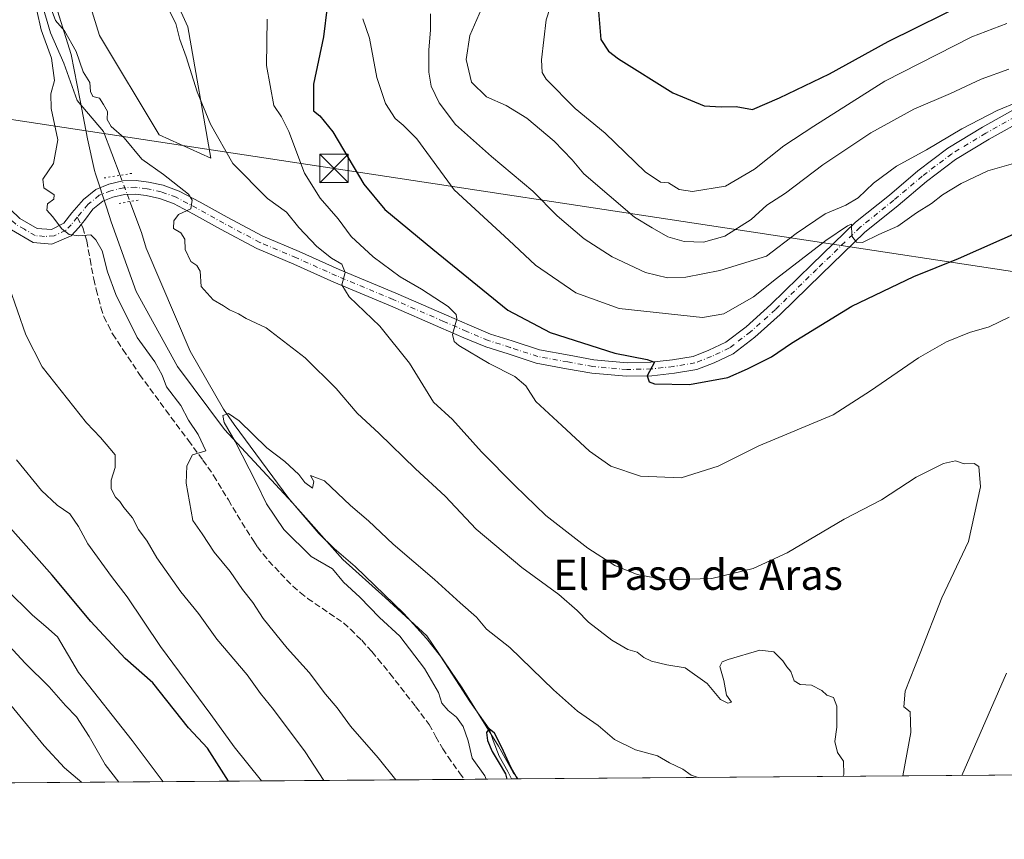
# Model space of a CAD drawing. Units: metres. Extents: x 552994 to 556432, y 4712432 to 4714782.
# Drawn here: x 554920 to 555180, y 4712442 to 4712658 of the extents above; entities that cross this region are included whole.
import ezdxf
from ezdxf.enums import TextEntityAlignment as Align

# ---------------------------------------------------------------- set-up
doc = ezdxf.new("R2010")
doc.units = ezdxf.units.M
doc.header["$MEASUREMENT"] = 0
for name, pattern in [('DGN Style 3', [2.307223458686699, 1.648016756204785, -0.6592067024819142]), ('DGN Style 4', [2.6384748266838614, 1.318413404963828, -0.6592067024819142, 0.001648016756204785, -0.6592067024819142]), ('DGN Style 5', [1.1536117293433497, 0.4944050268614355, -0.6592067024819142])]:
    doc.linetypes.add(name, pattern=pattern)
for name, color, linetype, lineweight in [('Comarca CxS', 21, 'Continuous', 0), ('Comunidad Autónoma CxS', 142, 'Continuous', 0), ('Corriente natural lineal', 142, 'Continuous', 13), ('Corriente natural lineal oculto', 9, 'DGN Style 4', 13), ('Cultivos herbáceos CxS', 92, 'Continuous', 0), ('Curva de nivel maestra', 30, 'Continuous', 30), ('Curva de nivel normal', 30, 'Continuous', 0), ('Matorral CxS', 135, 'Continuous', 0), ('Municipio', 91, 'Continuous', 13), ('Municipio CxS', 4, 'Continuous', 0), ('Pista no pavimentada Cxs', 111, 'Continuous', 0), ('Pista no pavimentada eje', 91, 'DGN Style 4', 0), ('Provincia CxS', 1, 'Continuous', 0), ('Puente lineal', 2, 'DGN Style 5', 0), ('Senda', 7, 'DGN Style 3', 0), ('Senda no paivmentada conexión', 7, 'DGN Style 3', 0), ('Tendido', 6, 'Continuous', 0), ('Texto cartográfico', 7, 'Continuous', 0), ('Torre de tendido puntual', 7, 'Continuous', 0)]:
    doc.layers.add(name, color=color, linetype=linetype, lineweight=lineweight)
doc.styles.add('Style-Arial', font='txt')

# ---------------------------------------------------------------- blocks, each defined once
blk = doc.blocks.new('*U15')
at = {"layer": 'Matorral CxS', "color": 135, "linetype": 'Continuous', "lineweight": 0}
for points in [[(555245.9413000001, 4712459.193700001, 621.0546000000032), (554847.3624, 4712456.076400001, 630.3285999999935), (554831.9921000004, 4712470.422900001, 633.4400000000023), (554813.0510999998, 4712482.347899999, 638.7128999999986), (554793.4077000003, 4712499.8869, 645.5274000000063), (554782.8857000005, 4712509.007099999, 646.9296999999933), (554782.5069000004, 4712508.937000001, 647.0149999999994), (554772.3733000001, 4712516.6524, 647.7554999999993), (554756.4983000001, 4712524.5899, 646.077900000004), (554742.7399000004, 4712539.935799999, 641.0479999999952), (554729.5107000005, 4712544.6983, 640.4830999999976), (554718.3981999997, 4712545.227399999, 641.4802999999956), (554707.2856999999, 4712539.935799999, 645.7225000000036)], [(554931.8234999999, 4712683.742699999, 588.9658000000054), (554940.9342999998, 4712654.131300001, 588.604800000001), (554956.7641000003, 4712627.9233, 588.6429999999964), (554970.4018999999, 4712621.7203, 589.1998000000021), (554964.2823000001, 4712656.408700001, 591.1861000000063), (554950.2357000001, 4712687.4135, 591.4161000000023)]]:
    blk.add_polyline3d(points, dxfattribs=at)
blk = doc.blocks.new('5TTEND')
at = {"layer": 'Municipio CxS', "color": 7, "linetype": 'Continuous', "lineweight": 0}
for p, q in [((-0.375, 0.3754), (0.375, -0.3746)), ((0.3720000000000001, 0.3784000000000001), (-0.3720000000000001, -0.3776))]:
    blk.add_line(p, q, dxfattribs=at)
at = {"layer": 'Municipio CxS', "color": 7, "linetype": 'Continuous', "lineweight": 0, "flags": 128}
blk.add_lwpolyline([(-0.375, -0.3746), (0.375, -0.3746), (0.375, 0.3754), (-0.375, 0.3754), (-0.3720000000000001, -0.3776)], dxfattribs=at)

msp = doc.modelspace()

# ---------------------------------------------------------------- linework, layer by layer
at = {"layer": 'Comarca CxS', "color": 21, "linetype": 'Continuous', "lineweight": 0, "flags": 128}
msp.add_lwpolyline([(555051.5022765218, 4712457.673004354), (553011.7400003984, 4712441.719982841), (552994.6723631434, 4714677.358178128), (552994.0800003983, 4714754.949982815), (554787.936194742, 4714768.984322594), (556166.0233541119, 4714779.765868798), (556413.2400004257, 4714781.699982816), (556416.0516435562, 4714435.190806429), (556432.0100004246, 4712468.469982843)], close=True, dxfattribs=at)
at = {"layer": 'Comunidad Autónoma CxS', "color": 142, "linetype": 'Continuous', "lineweight": 0, "flags": 128}
msp.add_lwpolyline([(555051.5022765218, 4712457.673004354), (553011.7400003984, 4712441.719982841), (552994.6723631434, 4714677.358178128), (552994.0800003983, 4714754.949982815), (554787.936194742, 4714768.984322594), (556166.0233541119, 4714779.765868798), (556413.2400004257, 4714781.699982816), (556416.0516435562, 4714435.190806429), (556432.0100004246, 4712468.469982843)], close=True, dxfattribs=at)
at = {"layer": 'Corriente natural lineal', "color": 142, "linetype": 'Continuous', "lineweight": 13}
for points in [[(554925.5610999997, 4712663.218699999, 585.8727999999974), (554928.0208000002, 4712654.859300001, 585.3570000000036), (554931.5042000003, 4712646.857999999, 585.1316999999982), (554935.0795, 4712637.0089, 584.4921000000032), (554942.0177999996, 4712628.7896, 584.1606999999931), (554946.3903000001, 4712617.1918, 583.5669999999955)], [(554949.0071, 4712610.261299999, 583.3056999999973), (554952.0900999998, 4712602.0701, 583.4906000000046), (554953.3300999999, 4712597.9101, 583.2810000000027), (554964.8901000004, 4712570.710100001, 582.005999999994), (554973.6901000004, 4712555.4301, 580.4799999999959), (554976.5301000001, 4712551.3201, 580.1223000000027), (554991.0100999996, 4712531.7501, 578.7593999999954), (554998.9501, 4712522.5601, 578.3763000000035), (555002.9700999996, 4712518.5601, 578.0387000000047), (555008.5301000001, 4712513.8301, 577.8304999999964), (555021.4101, 4712501.4301, 577.2590000000055), (555027.4101, 4712494.790100001, 576.4272999999957), (555031.0351999998, 4712490.153200001, 576.7609999999986), (555034.1308000004, 4712485.390699999, 576.6652000000031), (555038.8139000004, 4712478.1676, 576.2140000000073), (555043.9400000004, 4712470.91, 575.8867000000029), (555045.0051999995, 4712467.8488, 575.9991000000009), (555046.5708999997, 4712463.664200001, 576.1092000000062), (555048.8448999999, 4712459.6349, 576.1021999999939), (555049.8224, 4712457.6599, 575.9927000000025)]]:
    msp.add_polyline3d(points, dxfattribs=at)
at = {"layer": 'Corriente natural lineal oculto', "color": 9, "linetype": 'DGN Style 4', "lineweight": 13, "extrusion": (0.01245173929298895, -0.03297798042750874, 0.9993785103730729), "elevation": -147919.3454207579, "flags": 128}
msp.add_lwpolyline([(2183839.629570886, 4210188.947383759), (2183839.629570886, 4210181.53470879)], dxfattribs=at)
at = {"layer": 'Cultivos herbáceos CxS', "color": 92, "linetype": 'Continuous', "lineweight": 0}
for points in [[(554950.2357000001, 4712687.4135, 591.4161000000023), (554964.2823000001, 4712656.408700001, 591.1861000000063), (554970.4018999999, 4712621.7203, 589.1998000000021), (554956.7641000003, 4712627.9233, 588.6429999999964), (554940.9342999998, 4712654.131300001, 588.604800000001), (554931.8234999999, 4712683.742699999, 588.9658000000054)], [(554970.4018999999, 4712621.7203, 589.1998000000021), (554964.2823000001, 4712656.408700001, 591.1861000000063), (554950.2357000001, 4712687.4135, 591.4161000000023)], [(554931.8234999999, 4712683.742699999, 588.9658000000054), (554940.9342999998, 4712654.131300001, 588.604800000001), (554956.7641000003, 4712627.9233, 588.6429999999964), (554970.4018999999, 4712621.7203, 589.1998000000021)]]:
    msp.add_polyline3d(points, dxfattribs=at)
at = {"layer": 'Curva de nivel maestra', "color": 30, "linetype": 'Continuous', "lineweight": 30, "flags": 128}
for points, elevation in [([(555001.1600000003, 4712661.7501), (555000.1299999999, 4712653.780099999), (554997.5499999998, 4712641.280099999), (554997.4900000002, 4712634.200099999), (554999.1900000004, 4712632.950099999), (555002.6500000004, 4712628.6601), (555010.7999999998, 4712614.8301), (555016.3399999999, 4712608.1801), (555029.0199999996, 4712597.690099999), (555048.8799999999, 4712581.540100001), (555060.04, 4712575.700099999), (555077.1699999999, 4712570.1601), (555085.6399999997, 4712568.4801), (555087.6299999999, 4712567.800100001), (555085.6399999997, 4712564.190099999), (555086.1799999997, 4712562.610099999), (555087.6399999997, 4712562.120100001), (555096.9100000003, 4712561.880100001), (555106.9900000002, 4712563.780099999), (555112.1799999997, 4712566.0701), (555118.5499999998, 4712569.190099999), (555123.8600000005, 4712572.880100001), (555139.7599999999, 4712582.590100001), (555156.1699999999, 4712590.4901), (555167.9600000001, 4712595.2301), (555184.9000000004, 4712602.710100001)], 599.9999999999999), ([(555072.7999999998, 4712660.450099999), (555073.4699999997, 4712653.100099999), (555075.4299999997, 4712649.9901), (555078.1100000005, 4712648.0101), (555092.4500000002, 4712638.9801), (555100.7599999999, 4712635.530099999), (555105.2000000002, 4712635.2601), (555109.2000000002, 4712635.350099999), (555113.5199999996, 4712634.550100001), (555120.6900000004, 4712637.6601), (555133.8399999999, 4712644.030099999), (555149.3499999996, 4712652.530099999), (555171.5199999996, 4712663.450099999)], 625), ([(554975.0891000004, 4712457.0756), (554969.4600000001, 4712465.780099999), (554964.4900000002, 4712471.1501), (554955.0499999998, 4712483.110099999), (554947.7599999999, 4712489.4801), (554938.6399999997, 4712499.290100001), (554928.4800000004, 4712511.5101), (554916.0499999998, 4712525.540100001)], 599.9999999999999), ([(555051.4441999998, 4712457.672800001), (555049.7300000004, 4712460.5801), (555047.2300000004, 4712466.1601), (555045.3200000003, 4712469.7601), (555043.9400000004, 4712470.9101), (555043.2400000002, 4712469.9901), (555043.4699999997, 4712467.8201), (555044.7400000002, 4712464.9101), (555046.5899999999, 4712461.8101), (555048.2100000001, 4712459.0001), (555048.5747999996, 4712457.6503)], 575), ([(554975.0892000003, 4712457.075400001), (554975.0891000004, 4712457.0756)], 600)]:
    msp.add_lwpolyline(points, dxfattribs=dict(at, elevation=elevation))
at = {"layer": 'Curva de nivel normal', "color": 30, "linetype": 'Continuous', "lineweight": 0, "flags": 128}
for points, elevation in [([(555064.8700000001, 4712676.5701), (555059, 4712658.3201), (555057.7599999999, 4712647.7301), (555057.9800000004, 4712644.390100001), (555059.0199999996, 4712642.5701), (555066.6299999999, 4712634.880100001), (555074.5499999998, 4712628.350099999), (555085.1600000003, 4712618.0801), (555089.1699999999, 4712615.380100001), (555091.3200000003, 4712615.200099999), (555094.1600000003, 4712613.4801), (555097.6299999999, 4712612.940099999), (555106.3799999999, 4712614.360099999), (555114.0599999996, 4712618.8301), (555121.8200000003, 4712625.0001), (555129.7400000002, 4712630.1801), (555148.5199999996, 4712642.050100001), (555171.4800000004, 4712653.770099999), (555180.7100000001, 4712657.350099999)], 620), ([(555019.3071, 4712457.421200001), (555014.6200000001, 4712463.280099999), (555007.3200000003, 4712471.6501), (555003.7699999996, 4712476.4301), (555000.6600000003, 4712480.100099999), (554996.3499999996, 4712485.770099999), (554990.5800000001, 4712492.220100001), (554984.2400000002, 4712500.050100001), (554981.4400000004, 4712504.300100001), (554978.7699999996, 4712507.7601), (554975.4800000004, 4712512.470100001), (554971.2699999996, 4712517.600099999), (554968.0999999996, 4712522.420100001), (554965.6500000004, 4712525.9801), (554963.8899999997, 4712535.870100001), (554964.0599999996, 4712540.4001), (554965.5599999996, 4712543.3301), (554969.0999999996, 4712544.420100001), (554967.0099999999, 4712548.6601), (554964.5, 4712552.4801), (554962.4600000001, 4712556.360099999), (554958.6399999997, 4712561.280099999), (554957.5, 4712564.390100001), (554955.5800000001, 4712567.880100001), (554950.8899999997, 4712574.340100001), (554945.2699999996, 4712585.720100001), (554943.1100000005, 4712591.6601), (554941.6200000001, 4712597.2301), (554939.9600000001, 4712600.1801), (554938.6299999999, 4712601.460100001), (554935.4900000002, 4712601.220100001), (554932.9600000001, 4712601.550100001), (554930.9900000002, 4712603.020099999), (554928.5, 4712606.300100001), (554927.0599999996, 4712608.020099999), (554927.2599999999, 4712609.690099999), (554928.9199999999, 4712610.860099999), (554928.9900000002, 4712612.020099999), (554926.2199999997, 4712613.850099999), (554925.9400000004, 4712616.220100001), (554928.79, 4712620.3201), (554929.9100000003, 4712626.620100001), (554928.1699999999, 4712634.890100001), (554928.1200000001, 4712638.720100001), (554929.0800000001, 4712642.300100001), (554928.2800000003, 4712648.170100001), (554925.5800000001, 4712655.620100001), (554923.29, 4712665.940099999)], 585), ([(554928.2300000004, 4712661.2401), (554929.3200000003, 4712658.110099999), (554931.7100000001, 4712655.390100001), (554934.75, 4712649.9001), (554936.5999999996, 4712644.520099999), (554938.4299999997, 4712641.720100001), (554938.5999999996, 4712639.340100001), (554939.1900000004, 4712638.0701), (554940.9400000004, 4712637.5701), (554942.04, 4712635.9101), (554943.0999999996, 4712634.040100001), (554943.0099999999, 4712631.960100001), (554944.0800000001, 4712630.120100001), (554947.5, 4712627.140100001), (554952.1399999997, 4712621.440099999), (554957.8700000001, 4712617.390100001), (554964.4400000004, 4712612.200099999), (554965.4199999999, 4712610.640100001), (554965.1200000001, 4712608.360099999), (554961.8099999996, 4712606.8101), (554960.5999999996, 4712605.200099999), (554960.4800000004, 4712603.120100001), (554962.4800000004, 4712602.020099999), (554963.5499999998, 4712600.360099999), (554963.6299999999, 4712597.600099999), (554965.0700000003, 4712594.380100001), (554966.7199999997, 4712593.360099999), (554967.5800000001, 4712591.9001), (554967.8399999999, 4712587.8201), (554970.9699999997, 4712584.280099999), (554973.7100000001, 4712582.690099999), (554975.3300000001, 4712581.640100001), (554977.7100000001, 4712580.600099999), (554979.7599999999, 4712579.380100001), (554985, 4712576.890100001), (554995.2999999998, 4712568.950099999), (555003.5300000003, 4712560.850099999), (555009.04, 4712554.360099999), (555014.8899999997, 4712549.0001), (555024.4699999997, 4712539.6501), (555032.2599999999, 4712532.380100001), (555040.5300000003, 4712523.6801), (555052.5800000001, 4712513.5101), (555062.3099999996, 4712506.380100001), (555067.1699999999, 4712502.1801), (555070.1500000004, 4712499.0801), (555076.3799999999, 4712494.390100001), (555080.5800000001, 4712491.860099999), (555083.0800000001, 4712491.1801), (555084.8200000003, 4712489.7601), (555086.7999999998, 4712488.800100001), (555090.8600000005, 4712487.870100001), (555095.7100000001, 4712487.040100001), (555101.5300000003, 4712482.860099999), (555105.0300000003, 4712478.630100001), (555107.0199999996, 4712477.6601), (555107.9699999997, 4712477.9801), (555106.6399999997, 4712479.8101), (555105.9199999999, 4712483.7301), (555104.9000000004, 4712487.370100001), (555105.54, 4712488.630100001), (555107.0800000001, 4712489.280099999), (555115.4900000002, 4712491.700099999), (555119.1600000003, 4712491.270099999), (555121.5099999999, 4712488.860099999), (555122.5999999996, 4712487.280099999), (555123.6799999997, 4712486.030099999), (555124.54, 4712483.5601), (555126.1299999999, 4712482.640100001), (555129.1299999999, 4712482.450099999), (555131.8399999999, 4712481.0101), (555133.1699999999, 4712479.780099999), (555134.9400000004, 4712479.220100001), (555135.8399999999, 4712476.9301), (555135.79, 4712471.340100001), (555135.25, 4712467.600099999), (555135.9900000002, 4712464.670100001), (555137.5700000003, 4712462.390100001), (555137.6200000001, 4712458.880100001), (555137.4250999996, 4712458.345000001)], 585), ([(554958.3899999997, 4712662.6801), (554961.0999999996, 4712657.360099999), (554962.2300000004, 4712653.130100001), (554963.8600000005, 4712648.550100001), (554966.7300000004, 4712639.300100001), (554970.29, 4712630.7501), (554976.2000000002, 4712620.3301), (554985.3700000001, 4712611.100099999), (554990.4100000003, 4712607.420100001), (554993.6200000001, 4712603.450099999), (554998.3700000001, 4712598.380100001), (555002.2699999996, 4712595.340100001), (555004.9600000001, 4712593.7501), (555005.8799999999, 4712591.530099999), (555005.0099999999, 4712588.2501), (555006.9400000004, 4712585.090100001), (555015.0300000003, 4712577.360099999), (555022.8799999999, 4712567.530099999), (555029.2100000001, 4712557.270099999), (555034.2300000004, 4712552.630100001), (555041.8799999999, 4712544.0801), (555050.7000000002, 4712535.2601), (555058.8899999997, 4712527.3201), (555069.9600000001, 4712518.630100001), (555077.1799999997, 4712514.120100001), (555083.0099999999, 4712511.6801), (555090.5700000003, 4712510.290100001), (555102.8099999996, 4712510.670100001), (555113.7300000004, 4712513.2601), (555122.6500000004, 4712517.460100001), (555137.7000000002, 4712526.3301), (555147.5999999996, 4712531.420100001), (555156.8099999996, 4712537.390100001), (555164.0099999999, 4712541.0701), (555167.1399999997, 4712541.7301), (555169.4100000003, 4712540.9901), (555172.0599999996, 4712541.020099999), (555173.29, 4712540.210100001), (555173.7699999996, 4712534.870100001), (555170.5599999996, 4712520.420100001), (555163.5099999999, 4712505.540100001), (555157.8300000001, 4712490.870100001), (555153.8200000003, 4712480.9101), (555153.54, 4712476.7601), (555155.1799999997, 4712475.450099999), (555155.4000000004, 4712469.920100001), (555153.2496999997, 4712458.468699999)], 590), ([(555041.8899999997, 4712661.1801), (555038.7999999998, 4712654.1801), (555037.8099999996, 4712647.780099999), (555039.2300000004, 4712641.840100001), (555043.2000000002, 4712637.950099999), (555048.4500000002, 4712635.670100001), (555053.8600000005, 4712632.280099999), (555061.0700000003, 4712626.2301), (555065.8600000005, 4712621.2601), (555068.9199999999, 4712617.5801), (555082.3600000005, 4712606.120100001), (555087.0099999999, 4712603.3301), (555091.1500000004, 4712600.960100001), (555095.4400000004, 4712599.690099999), (555100.5800000001, 4712599.520099999), (555106.2400000002, 4712601.090100001), (555113.1900000004, 4712605.5601), (555117.3399999999, 4712609.300100001), (555122.2400000002, 4712612.5001), (555132.0800000001, 4712619.940099999), (555144.7800000003, 4712628.4001), (555156.1399999997, 4712634.640100001), (555165.8200000003, 4712638.8201), (555173.9800000004, 4712642.640100001), (555181.2699999996, 4712645.280099999)], 615), ([(555186.1799999997, 4712621.390100001), (555175.7199999997, 4712618.360099999), (555168.6299999999, 4712615.0601), (555163.7199999997, 4712612.0601), (555160.8600000005, 4712609.790100001), (555156.8600000005, 4712607.300100001), (555151.9199999999, 4712603.7401), (555146.9299999997, 4712601.600099999), (555142.6100000005, 4712599.470100001), (555141.0199999996, 4712599.5001), (555139.7599999999, 4712601.130100001), (555139.6399999997, 4712604.2601), (555138.6100000005, 4712603.8101), (555132.8600000005, 4712599.9301), (555119.8600000005, 4712589.920100001), (555113.8099999996, 4712585.050100001), (555105.9299999997, 4712580.5601), (555100.3099999996, 4712579.640100001), (555078.3099999996, 4712582.0001), (555066.8700000001, 4712586.120100001), (555056.1799999997, 4712593.450099999), (555049.1399999997, 4712600.0601), (555034.7100000001, 4712613.350099999), (555024.8200000003, 4712626.860099999), (555021.2199999997, 4712630.460100001), (555019.0899999999, 4712632.210100001), (555016.5700000003, 4712636.170100001), (555014.2800000003, 4712643.030099999), (555012.2699999996, 4712653.4101), (555010.5800000001, 4712658.550100001)], 605.0000000000001), ([(555189.25, 4712638.9101), (555178.1900000004, 4712634.3101), (555168.8600000005, 4712629.520099999), (555159.5300000003, 4712623.960100001), (555151.5499999998, 4712619.6601), (555145.5300000003, 4712615.140100001), (555141.4299999997, 4712611.2401), (555138.1399999997, 4712609.270099999), (555132.7599999999, 4712606.9901), (555125.0199999996, 4712601.850099999), (555117.1900000004, 4712595.860099999), (555104.8600000005, 4712592.0801), (555095.8700000001, 4712590.3101), (555091.0199999996, 4712590.120100001), (555085.2400000002, 4712591.4801), (555076.4199999999, 4712595.690099999), (555069, 4712600.4001), (555061.8799999999, 4712606.530099999), (555055.4900000002, 4712612.970100001), (555044.5099999999, 4712622.1601), (555035.0199999996, 4712630.620100001), (555030.7400000002, 4712636.360099999), (555028.5700000003, 4712640.770099999), (555027.9500000002, 4712644.4801), (555028, 4712650.280099999), (555028.4699999997, 4712655.620100001), (555028.4299999997, 4712659.850099999)], 610), ([(555181.3399999999, 4712579.6801), (555176.0999999996, 4712577.140100001), (555170.9000000004, 4712575.700099999), (555164.7800000003, 4712573.210100001), (555157.4199999999, 4712568.920100001), (555144.7400000002, 4712560.220100001), (555134.8700000001, 4712553.860099999), (555115.1900000004, 4712545.6801), (555104.4400000004, 4712540.340100001), (555094.7000000002, 4712537.2601), (555083.9400000004, 4712537.710100001), (555076.1100000005, 4712540.340100001), (555070.4100000003, 4712544.3101), (555063.1500000004, 4712551.100099999), (555056.2800000003, 4712557.4301), (555053.5800000001, 4712561.530099999), (555050.7000000002, 4712564.0601), (555043.9000000004, 4712567.5001), (555035.9299999997, 4712572.2501), (555034.6600000003, 4712573.290100001), (555034.2800000003, 4712575.120100001), (555035.3899999997, 4712579.300100001), (555035.2300000004, 4712580.380100001), (555033.0700000003, 4712582.520099999), (555026.0099999999, 4712587.1501), (555020.4000000004, 4712590.380100001), (555013.3099999996, 4712595.630100001), (555007.4199999999, 4712601.0601), (555004.0499999998, 4712605.690099999), (554999.2300000004, 4712611.200099999), (554995.1299999999, 4712617.770099999), (554991, 4712628.800100001), (554989.0599999996, 4712632.6801), (554987.0499999998, 4712635.6501), (554985.0599999996, 4712646.1801), (554985.2400000002, 4712658.4301)], 595), ([(555000.2357999999, 4712457.272100001), (554995.2999999998, 4712464.8301), (554986.9600000001, 4712476.0601), (554983.4900000002, 4712480.270099999), (554979.9500000002, 4712485.220100001), (554971.9600000001, 4712494.620100001), (554967.0899999999, 4712501.4101), (554962.4400000004, 4712507.090100001), (554956.1500000004, 4712516.130100001), (554953.54, 4712520.520099999), (554951.29, 4712523.610099999), (554949.6699999999, 4712526.6501), (554947.4199999999, 4712529.4001), (554946.3499999996, 4712530.9901), (554945.1699999999, 4712532.140100001), (554944.0099999999, 4712534.3201), (554944, 4712536.620100001), (554945.0999999996, 4712539.950099999), (554945.0800000001, 4712543.360099999), (554943.7300000004, 4712545.040100001), (554941.2300000004, 4712547.870100001), (554937.5, 4712551.8201), (554925.7800000003, 4712566.5601), (554921.4900000002, 4712575.0601), (554917.1100000005, 4712587.7501)], 590), ([(555099.1209000004, 4712458.045399999), (555097.2699999996, 4712458.710100001), (555095.1500000004, 4712460.2401), (555091.5999999996, 4712461.940099999), (555088.4100000003, 4712463.7501), (555082.6299999999, 4712465.390100001), (555077.0499999998, 4712468.0701), (555072.7400000002, 4712471.770099999), (555067.2999999998, 4712475.620100001), (555060.9000000004, 4712481.2301), (555049.3700000001, 4712492.370100001), (555043.2000000002, 4712497.280099999), (555040.6200000001, 4712500.4001), (555036.2400000002, 4712504.220100001), (555029.4900000002, 4712510.4001), (555018.5800000001, 4712519.690099999), (555012.0800000001, 4712525.850099999), (555007.2699999996, 4712529.9301), (555000.4000000004, 4712536.4901), (554996.7000000002, 4712537.860099999), (554997.6100000005, 4712536.2601), (554997.2300000004, 4712534.540100001), (554995.1799999997, 4712535.9901), (554993.6500000004, 4712538.170100001), (554989.9500000002, 4712541.530099999), (554985.2100000001, 4712545.190099999), (554977.8799999999, 4712552.290100001), (554975.0800000001, 4712554.2601), (554973.5899999999, 4712553.7501), (554973.8600000005, 4712551.860099999), (554976.8399999999, 4712546.8201), (554982.4000000004, 4712536.050100001), (554985.0700000003, 4712530.390100001), (554989.6799999997, 4712523.5701), (554996.8600000005, 4712516.420100001), (555002.5, 4712513.200099999), (555005.4100000003, 4712509.690099999), (555009.7199999997, 4712505.7301), (555014.9699999997, 4712500.370100001), (555020.3600000005, 4712495.370100001), (555026.8799999999, 4712486.880100001), (555030.5199999996, 4712480.520099999), (555031.4000000004, 4712477.7301), (555033.0700000003, 4712475.7301), (555035.3200000003, 4712473.9801), (555037.0800000001, 4712471.4901), (555038.4100000003, 4712467.7401), (555039.4299999997, 4712463.1801), (555042.7999999998, 4712458.4801), (555043.1763000004, 4712457.607899999)], 580), ([(554919.04, 4712542.0101), (554925.6399999997, 4712533.870100001), (554929.75, 4712530.0701), (554933.1399999997, 4712527.700099999), (554935.4299999997, 4712524.4101), (554937.8499999996, 4712519.780099999), (554944.1100000005, 4712511.170100001), (554948.2800000003, 4712505.770099999), (554957.0800000001, 4712492.700099999), (554970.3600000005, 4712474.690099999), (554976.5199999996, 4712466.1801), (554983.7938000001, 4712457.1435)], 595), ([(554916.3300000001, 4712507.800100001), (554923.2599999999, 4712500.940099999), (554926.8099999996, 4712497.970100001), (554929.8600000005, 4712495.200099999), (554935.3799999999, 4712485.790100001), (554949.5800000001, 4712467.840100001), (554957.7527000001, 4712456.9398)], 605.0000000000001), ([(554915.0599999996, 4712495.0701), (554921.3200000003, 4712488.270099999), (554927.6200000001, 4712482.040100001), (554931.9299999997, 4712477.100099999), (554934.8799999999, 4712474.050100001), (554938.2199999997, 4712468.9101), (554942.4900000002, 4712461.460100001), (554946.0782000005, 4712456.8485)], 610), ([(555168.8213999998, 4712458.590500001), (555180.6399999997, 4712485.640100001)], 595), ([(554936.2685000002, 4712456.7718), (554931.7400000002, 4712460.610099999), (554926.3099999996, 4712466.4001), (554915.5300000003, 4712479.6601)], 615)]:
    msp.add_lwpolyline(points, dxfattribs=dict(at, elevation=elevation))
at = {"layer": 'Matorral CxS', "color": 135, "linetype": 'Continuous', "lineweight": 0, "extrusion": (-0.2239197249132997, -0.001751337026067579, 0.9746060176365491), "elevation": -131978.3391546158, "flags": 128}
msp.add_lwpolyline([(-4707972.467854964, 577188.9241684414), (-4707972.467854964, 576987.6890078909)], dxfattribs=at)
at = {"layer": 'Matorral CxS', "color": 135, "linetype": 'Continuous', "lineweight": 0, "extrusion": (0.2527486667844894, 0.001976734150818533, 0.9675299499037538), "elevation": 150162.0657496464, "flags": 128}
msp.add_lwpolyline([(4707972.659583909, -572510.1064877262), (4707972.659583909, -572313.77436454)], dxfattribs=at)
at = {"layer": 'Matorral CxS', "color": 135, "linetype": 'Continuous', "lineweight": 0, "extrusion": (0.352478602643882, 0.002755896508711075, 0.9358158150579898), "elevation": 209169.2544524242, "flags": 128}
msp.add_lwpolyline([(4707974.036873134, -553684.4990365404), (4707974.036873134, -553671.1321088569)], dxfattribs=at)
at = {"layer": 'Matorral CxS', "color": 135, "linetype": 'Continuous', "lineweight": 0}
for points in [[(554970.4018999999, 4712621.7203, 589.1998000000021), (554964.2823000001, 4712656.408700001, 591.1861000000063), (554950.2357000001, 4712687.4135, 591.4161000000023)], [(554931.8234999999, 4712683.742699999, 588.9658000000054), (554940.9342999998, 4712654.131300001, 588.604800000001), (554956.7641000003, 4712627.9233, 588.6429999999964), (554970.4018999999, 4712621.7203, 589.1998000000021)]]:
    msp.add_polyline3d(points, dxfattribs=at)
at = {"layer": 'Municipio', "color": 91, "linetype": 'Continuous', "lineweight": 13, "flags": 128}
msp.add_lwpolyline([(555051.5022765205, 4712457.673004356), (555050.6819999984, 4712458.808000001), (555050.434, 4712459.151000001), (555050.2699999996, 4712459.378000001), (555046.3549999996, 4712466.342000001), (555036.8179999985, 4712481.728999999), (555027.4249999998, 4712495.469000001), (555016.418999999, 4712505.641), (555005.2849999982, 4712515.685000001), (554991.9479999995, 4712530.655), (554974.0020000006, 4712550.022999999), (554961.5360000001, 4712566.652000002), (554950.69, 4712586.468000002), (554944.0399999982, 4712604.927999999), (554942.8539999987, 4712608.515000001), (554939.8589999995, 4712617.574999998), (554939.6619999991, 4712618.454000002), (554937.7810000005, 4712626.826999999), (554935.8769999989, 4712636.956999999), (554933.439, 4712649.110999999), (554928.943999999, 4712663.523000001)], dxfattribs=at)
msp.add_lwpolyline([(555051.5022765205, 4712457.673004356), (555050.6819999984, 4712458.808000001), (555050.434, 4712459.151000001), (555050.2699999996, 4712459.378000001), (555046.3549999996, 4712466.342000001), (555036.8179999985, 4712481.728999999), (555027.4249999998, 4712495.469000001), (555016.418999999, 4712505.641), (555005.2849999982, 4712515.685000001), (554991.9479999995, 4712530.655), (554974.0020000006, 4712550.022999999), (554961.5360000001, 4712566.652000002), (554950.69, 4712586.468000002), (554944.0399999982, 4712604.927999999), (554942.8539999987, 4712608.515000001), (554939.8589999995, 4712617.574999998), (554939.6619999991, 4712618.454000002), (554937.7810000005, 4712626.826999999), (554935.8769999989, 4712636.956999999), (554933.439, 4712649.110999999), (554928.943999999, 4712663.523000001)], dxfattribs=at)
at = {"layer": 'Municipio CxS', "color": 4, "linetype": 'Continuous', "lineweight": 0, "flags": 128}
for points in [[(554928.9440000004, 4712663.523), (554933.4390000014, 4712649.111), (554935.8770000001, 4712636.956999999), (554937.7809999996, 4712626.827), (554939.6620000005, 4712618.454000001), (554939.8590000008, 4712617.574999998), (554942.8539999998, 4712608.515000001), (554944.0399999993, 4712604.927999998), (554950.6900000012, 4712586.468), (554961.5360000012, 4712566.652000001), (554974.0019999995, 4712550.022999999), (554991.9480000007, 4712530.654999999), (555005.2849999995, 4712515.685000001), (555016.4190000002, 4712505.641), (555027.4249999989, 4712495.469000001), (555036.8179999997, 4712481.729), (555046.355000001, 4712466.342), (555050.2699999987, 4712459.378000001), (555050.4340000014, 4712459.151000001), (555050.6819999998, 4712458.808), (555051.5022765218, 4712457.673004354), (553011.7400003984, 4712441.719982841)], [(556432.0100004246, 4712468.469982843), (555051.5022765218, 4712457.673004354), (555050.6819999998, 4712458.808), (555050.4340000014, 4712459.151000001), (555050.2699999987, 4712459.378000001), (555046.355000001, 4712466.342), (555036.8179999997, 4712481.729), (555027.4249999989, 4712495.469000001), (555016.4190000002, 4712505.641), (555005.2849999995, 4712515.685000001), (554991.9480000007, 4712530.654999999), (554974.0019999995, 4712550.022999999), (554961.5360000012, 4712566.652000001), (554950.6900000012, 4712586.468), (554944.0399999993, 4712604.927999998), (554942.8539999998, 4712608.515000001), (554939.8590000008, 4712617.574999998), (554939.6620000005, 4712618.454000001), (554937.7809999996, 4712626.827), (554935.8770000001, 4712636.956999999), (554933.4390000014, 4712649.111), (554928.9440000004, 4712663.523)]]:
    msp.add_lwpolyline(points, dxfattribs=at)
at = {"layer": 'Pista no pavimentada Cxs', "color": 111, "linetype": 'Continuous', "lineweight": 0}
for points in [[(554912.4501, 4712612.950099999, 588.9795000000013), (554919.9301000005, 4712605.7501, 587.3806999999942), (554924.5301000001, 4712603.110099999, 586.2969000000012), (554928.2500999998, 4712602.870100001, 585.6750000000029), (554931.5701000001, 4712604.550100001, 585.5455999999976), (554933.6876999997, 4712607.263499999, 586.3027000000002), (554936.7046999997, 4712610.8289, 585.6952000000019), (554939.9625000004, 4712613.4943, 584.1426999999967), (554943.3920999998, 4712614.8365, 584.4787999999971), (554947.1231000006, 4712615.6975, 584.986699999994), (554950.6195, 4712615.8431, 585.531799999997), (554953.8881000001, 4712615.4167, 585.7341000000015), (554957.7877000002, 4712614.5811, 585.732600000003), (554961.9946999997, 4712613.038699999, 585.8491999999969), (554967.5422999999, 4712610.061899999, 586.5396000000037), (554974.6804999998, 4712606.096100001, 586.755999999994), (554984.1215000004, 4712601.113299999, 587.5109999999986), (554993.7269000001, 4712597.034299999, 588.8071000000054), (555004.3041000003, 4712592.274700001, 590.6233000000066), (555019.2430999996, 4712586.061100001, 593.4277000000002), (555032.6177000003, 4712580.2345, 595.3907000000036), (555038.6913000001, 4712577.593900001, 595.9909999999945), (555044.2950999998, 4712575.2481, 596.8677000000025), (555050.0471000001, 4712573.4179, 597.5100999999995), (555057.2147000004, 4712571.072100001, 598.0892000000022), (555065.0296999998, 4712569.6393, 599.0470999999961), (555071.5614999998, 4712568.4637, 599.5785000000033), (555080.3793000003, 4712567.685500001, 600.2464000000036), (555086.6804999998, 4712567.814099999, 600.7853000000032), (555092.3750999998, 4712568.461300001, 601.3383000000031), (555097.8300999999, 4712569.349300001, 601.6849999999977), (555101.9606999997, 4712570.976500001, 602.095100000006), (555106.4981000006, 4712573.1193, 602.2231000000029), (555111.8450999996, 4712577.1931, 602.7943999999989), (555118.3778999997, 4712583.072699999, 603.7121999999945), (555129.2033000002, 4712593.634099999, 604.7694000000047), (555140.7741, 4712604.8057, 606.7868000000017), (555149.6853, 4712611.9879, 607.129700000005), (555157.2443000004, 4712618.353499999, 608.2152999999962), (555165.1623000001, 4712624.3925, 609.4753000000055), (555174.2679000003, 4712629.8827, 610.0715999999958), (555184.5208999999, 4712635.608300001, 610.8105999999971)], [(554912.4501, 4712612.950099999, 588.9795000000013), (554919.9301000005, 4712605.7501, 587.3806999999942), (554924.5301000001, 4712603.110099999, 586.2969000000012), (554928.2500999998, 4712602.870100001, 585.6750000000029), (554931.5701000001, 4712604.550100001, 585.5455999999976), (554933.6876999997, 4712607.263499999, 586.3027000000002), (554936.7046999997, 4712610.8289, 585.6952000000019), (554939.9625000004, 4712613.4943, 584.1426999999967), (554943.3920999998, 4712614.8365, 584.4787999999971), (554947.1231000006, 4712615.6975, 584.986699999994), (554950.6195, 4712615.8431, 585.531799999997), (554953.8881000001, 4712615.4167, 585.7341000000015), (554957.7877000002, 4712614.5811, 585.732600000003), (554961.9946999997, 4712613.038699999, 585.8491999999969), (554967.5422999999, 4712610.061899999, 586.5396000000037), (554974.6804999998, 4712606.096100001, 586.755999999994), (554984.1215000004, 4712601.113299999, 587.5109999999986), (554993.7269000001, 4712597.034299999, 588.8071000000054), (555004.3041000003, 4712592.274700001, 590.6233000000066), (555019.2430999996, 4712586.061100001, 593.4277000000002), (555032.6177000003, 4712580.2345, 595.3907000000036), (555038.6913000001, 4712577.593900001, 595.9909999999945), (555044.2950999998, 4712575.2481, 596.8677000000025), (555050.0471000001, 4712573.4179, 597.5100999999995), (555057.2147000004, 4712571.072100001, 598.0892000000022), (555065.0296999998, 4712569.6393, 599.0470999999961), (555071.5614999998, 4712568.4637, 599.5785000000033), (555080.3793000003, 4712567.685500001, 600.2464000000036), (555086.6804999998, 4712567.814099999, 600.7853000000032), (555092.3750999998, 4712568.461300001, 601.3383000000031), (555097.8300999999, 4712569.349300001, 601.6849999999977), (555101.9606999997, 4712570.976500001, 602.095100000006), (555106.4981000006, 4712573.1193, 602.2231000000029), (555111.8450999996, 4712577.1931, 602.7943999999989), (555118.3778999997, 4712583.072699999, 603.7121999999945), (555129.2033000002, 4712593.634099999, 604.7694000000047), (555140.7741, 4712604.8057, 606.7868000000017), (555149.6853, 4712611.9879, 607.129700000005), (555157.2443000004, 4712618.353499999, 608.2152999999962), (555165.1623000001, 4712624.3925, 609.4753000000055), (555174.2679000003, 4712629.8827, 610.0715999999958), (555184.5208999999, 4712635.608300001, 610.8105999999971)], [(555186.1955000004, 4712632.420299999, 609.5782999999938), (555176.0755000003, 4712626.7689, 608.7510000000038), (555167.1892999997, 4712621.4111, 608.178899999999), (555159.4967, 4712615.5439, 607.2618999999977), (555151.9744999995, 4712609.2093, 606.5035000000062), (555143.1586999996, 4712602.103900001, 605.6359999999986), (555131.7106999997, 4712591.0507, 604.4214999999967), (555120.8400999998, 4712580.4453, 602.9989999999962), (555114.1438999996, 4712574.4187, 602.3209000000061), (555108.3783, 4712570.025900001, 601.8571999999986), (555103.3907000005, 4712567.670499999, 601.8438000000025), (555098.7899000002, 4712565.858300001, 601.1630000000005), (555092.8679000001, 4712564.894099999, 600.7400000000052), (555086.9209000003, 4712564.2183, 600.4312999999966), (555080.2575000003, 4712564.0823, 599.7489999999962), (555071.0834999997, 4712564.891899999, 598.9894000000058), (555064.3860999999, 4712566.097300001, 598.2970999999961), (555056.3261000002, 4712567.575099999, 597.6725000000006), (555048.9414999997, 4712569.991900001, 596.7655999999988), (555043.0519000003, 4712571.865700001, 596.0886000000028), (555037.2785, 4712574.282500001, 595.4943000000058), (555031.1810999997, 4712576.933499999, 594.7491000000009), (555017.8328999998, 4712582.7487, 592.6383999999962), (555002.8739, 4712588.9705, 589.9312000000064), (554992.2845000001, 4712593.7357, 588.2504999999946), (554982.5751, 4712597.858899999, 587.220100000006), (554972.9660999998, 4712602.930299999, 585.9940999999963), (554965.8169, 4712606.902100001, 585.7103999999963), (554960.5164999999, 4712609.746099999, 585.5853999999963), (554956.7858999996, 4712611.1141, 585.2069000000047), (554953.2770999996, 4712611.865900001, 584.7593999999954), (554950.4605, 4712612.233300001, 584.4002999999939), (554947.6069, 4712612.114499999, 584.102899999998), (554944.4584999997, 4712611.387900001, 584.7969000000012), (554941.8028999995, 4712610.3487, 586.1695000000036), (554939.2396999998, 4712608.251700001, 588.4927000000025), (554936.9775, 4712605.244899999, 589.7272999999988), (554936.1085000001, 4712604.233700001, 589.1462999999932), (554935.4901000002, 4712603.440099999, 588.7036999999982), (554933.4501, 4712601.2401, 586.7669000000024), (554928.3701, 4712598.970100001, 586.6689999999944), (554923.4301000005, 4712599.470100001, 587.3274999999994), (554917.6901000004, 4712602.770099999, 587.7932000000001)], [(555186.1955000004, 4712632.420299999, 609.5782999999938), (555176.0755000003, 4712626.7689, 608.7510000000038), (555167.1892999997, 4712621.4111, 608.178899999999), (555159.4967, 4712615.5439, 607.2618999999977), (555151.9744999995, 4712609.2093, 606.5035000000062), (555143.1586999996, 4712602.103900001, 605.6359999999986), (555131.7106999997, 4712591.0507, 604.4214999999967), (555120.8400999998, 4712580.4453, 602.9989999999962), (555114.1438999996, 4712574.4187, 602.3209000000061), (555108.3783, 4712570.025900001, 601.8571999999986), (555103.3907000005, 4712567.670499999, 601.8438000000025), (555098.7899000002, 4712565.858300001, 601.1630000000005), (555092.8679000001, 4712564.894099999, 600.7400000000052), (555086.9209000003, 4712564.2183, 600.4312999999966), (555080.2575000003, 4712564.0823, 599.7489999999962), (555071.0834999997, 4712564.891899999, 598.9894000000058), (555064.3860999999, 4712566.097300001, 598.2970999999961), (555056.3261000002, 4712567.575099999, 597.6725000000006), (555048.9414999997, 4712569.991900001, 596.7655999999988), (555043.0519000003, 4712571.865700001, 596.0886000000028), (555037.2785, 4712574.282500001, 595.4943000000058), (555031.1810999997, 4712576.933499999, 594.7491000000009), (555017.8328999998, 4712582.7487, 592.6383999999962), (555002.8739, 4712588.9705, 589.9312000000064), (554992.2845000001, 4712593.7357, 588.2504999999946), (554982.5751, 4712597.858899999, 587.220100000006), (554972.9660999998, 4712602.930299999, 585.9940999999963), (554965.8169, 4712606.902100001, 585.7103999999963), (554960.5164999999, 4712609.746099999, 585.5853999999963), (554956.7858999996, 4712611.1141, 585.2069000000047), (554953.2770999996, 4712611.865900001, 584.7593999999954), (554950.4605, 4712612.233300001, 584.4002999999939), (554947.6069, 4712612.114499999, 584.102899999998), (554944.4584999997, 4712611.387900001, 584.7969000000012), (554941.8028999995, 4712610.3487, 586.1695000000036), (554939.2396999998, 4712608.251700001, 588.4927000000025), (554936.9775, 4712605.244899999, 589.7272999999988), (554936.1085000001, 4712604.233700001, 589.1462999999932), (554935.4901000002, 4712603.440099999, 588.7036999999982), (554933.4501, 4712601.2401, 586.7669000000024), (554928.3701, 4712598.970100001, 586.6689999999944), (554923.4301000005, 4712599.470100001, 587.3274999999994), (554917.6901000004, 4712602.770099999, 587.7932000000001)]]:
    msp.add_polyline3d(points, dxfattribs=at)
at = {"layer": 'Pista no pavimentada eje', "color": 91, "linetype": 'DGN Style 4', "lineweight": 0}
for points in [[(555185.3580999998, 4712634.0143, 610.1203999999998), (555175.1716999998, 4712628.3257, 609.3029999999999), (555166.1759000003, 4712622.901699999, 608.590400000001), (555158.3705000002, 4712616.9487, 607.5731999999989), (555150.8299000004, 4712610.5987, 606.7785000000003), (555141.9663000006, 4712603.4549, 605.9375), (555130.4568999996, 4712592.342300001, 604.5126000000018), (555119.6091, 4712581.759099999, 603.2455999999949), (555112.9945, 4712575.8059, 602.5170000000071), (555107.4380999999, 4712571.5725, 601.9413000000059), (555102.6756999996, 4712569.3235, 601.960500000001), (555098.3101000004, 4712567.603700001, 601.276199999993), (555092.6215000004, 4712566.6777, 600.9245999999986), (555086.8006999996, 4712566.0163, 600.5598000000027), (555080.3183000004, 4712565.8839, 599.974000000002), (555071.3224999999, 4712566.6777, 599.1638999999996), (555064.7078999998, 4712567.8683, 598.5810000000056), (555056.7703, 4712569.3235, 597.8754999999946), (555049.4943000004, 4712571.7049, 597.0356999999931), (555043.6734999996, 4712573.5569, 596.4572999999946), (555037.9848999997, 4712575.938100001, 595.7112999999954), (555031.8995000003, 4712578.584100001, 595.0274999999965), (555018.5380999995, 4712584.404899999, 592.982600000003), (555003.5891000004, 4712590.622500001, 590.258799999996), (554993.0056999996, 4712595.3851, 588.4738999999972), (554983.3482999997, 4712599.486099999, 587.3574999999983), (554973.8233000003, 4712604.513300001, 586.3702000000048), (554966.6794999996, 4712608.481899999, 585.9333000000044), (554961.2556999996, 4712611.3925, 585.506899999993), (554957.2868999997, 4712612.8477, 585.070000000007), (554953.5827000003, 4712613.6413, 585.0760000000009), (554950.5399000002, 4712614.0383, 584.8940000000002), (554947.3649000004, 4712613.905900001, 584.4570999999996), (554943.9253000002, 4712613.1121, 584.2023000000045), (554940.8827000001, 4712611.921499999, 584.6334999999963), (554937.9722999996, 4712609.540300001, 587.2140999999974), (554935.0617000004, 4712606.1007, 587.7287000000069)], [(554935.0617000004, 4712606.1007, 587.7287000000069), (554933.5126999998, 4712604.1303, 586.5736000000034), (554932.0081000002, 4712602.641100001, 585.6952000000019), (554928.9744999995, 4712601.2169, 586.0399000000034), (554926.4501, 4712601.040100001, 586.305600000007), (554923.9801000003, 4712601.290100001, 586.7271000000037), (554921.1101000002, 4712602.940099999, 587.0295000000042), (554918.8101000004, 4712604.2601, 587.5810000000056), (554911.2351000002, 4712611.550100001, 589.3859999999986), (554901.7851, 4712618.9551, 591.1897999999928), (554899.5651000004, 4712620.3551, 591.7929000000004), (554897.3051000005, 4712621.7601, 592.1466999999975), (554894.6651, 4712623.015100001, 592.7393000000011), (554892.4401000004, 4712624.0551, 593.2741999999998), (554887.2823000001, 4712625.747500001, 593.9334999999992)]]:
    msp.add_polyline3d(points, dxfattribs=at)
at = {"layer": 'Provincia CxS', "color": 1, "linetype": 'Continuous', "lineweight": 0, "flags": 128}
msp.add_lwpolyline([(555051.5022765218, 4712457.673004354), (553011.7400003984, 4712441.719982841), (552994.6723631434, 4714677.358178128), (552994.0800003983, 4714754.949982815), (554787.936194742, 4714768.984322594), (556166.0233541119, 4714779.765868798), (556413.2400004257, 4714781.699982816), (556416.0516435562, 4714435.190806429), (556432.0100004246, 4712468.469982843)], close=True, dxfattribs=at)
at = {"layer": 'Puente lineal', "color": 2, "linetype": 'DGN Style 5', "lineweight": 0, "extrusion": (0.1506209909003545, -0.9853750947059694, 0.07968211740031442), "elevation": -4560062.396827487, "flags": 128}
msp.add_lwpolyline([(1260661.059513795, 365102.310175366), (1260657.895253053, 365101.6515812507), (1260653.182295025, 365100.9169453472)], dxfattribs=at)
at = {"layer": 'Puente lineal', "color": 2, "linetype": 'DGN Style 5', "lineweight": 0, "extrusion": (0.1695958303777842, -0.9855136993161953, 5.271221607707358e-05), "elevation": -4550224.903561829, "flags": 128}
msp.add_lwpolyline([(1346151.075804003, 824.6226394614703), (1346148.894199089, 824.4512394612403), (1346145.768931101, 825.0753394620937)], dxfattribs=at)
at = {"layer": 'Senda', "color": 7, "linetype": 'DGN Style 3', "lineweight": 0}
msp.add_polyline3d([(554936.1085000001, 4712604.233700001, 589.1462999999932), (554936.5818999996, 4712603.3895, 589.8417999999947), (554937.5701000001, 4712599.845100001, 588.7182999999932), (554938.4501, 4712595.020099999, 586.594299999997), (554939.4501, 4712589.790100001, 586.6833999999944), (554940.0751, 4712586.995100001, 586.7728999999963), (554941.3450999996, 4712582.295100001, 586.9426999999996), (554942.0950999996, 4712579.9001, 586.8997999999992), (554943.2100999998, 4712577.655099999, 586.9986000000063), (554944.4151, 4712575.295100001, 587.5430999999953), (554947.1651, 4712571.1251, 588.8515999999945), (554951.5701000001, 4712564.595100001, 586.6444999999949), (554958.4600999998, 4712555.1361, 586.1665000000066), (554964.4650999998, 4712547.141100001, 585.4817000000039), (554968.2500999998, 4712541.9451, 585.0868000000046), (554971.1201, 4712537.8551, 584.9287999999942), (554975.0100999996, 4712531.395099999, 584.7681000000011), (554978.5751, 4712525.4301, 584.4514000000054), (554981.7401000002, 4712520.505100001, 584.2115999999951), (554982.6901000004, 4712519.020099999, 584.1723000000056), (554984.2050999999, 4712517.1051, 584.1751999999979), (554985.6651, 4712515.265100001, 584.0757000000012), (554988.8051000005, 4712511.985099999, 583.6699999999983), (554992.0201000003, 4712508.630100001, 583.4709000000003), (554994.0251000002, 4712506.970100001, 583.3433999999979), (554995.9501, 4712505.380100001, 583.1953999999969), (555005.4250999996, 4712498.905099999, 582.4508999999962), (555007.2600999996, 4712497.225099999, 582.2497000000003), (555010.2600999996, 4712494.3051, 582.1300999999949), (555012.9101, 4712491.3101, 581.9660000000003), (555014.5351, 4712489.415100001, 581.8120000000055), (555017.6901000004, 4712485.540100001, 581.5602000000072), (555024.4851000002, 4712476.835100001, 581.2881000000052), (555028.0651000004, 4712472.085100001, 581.2571999999927), (555029.8651000002, 4712468.845100001, 581.3133999999991), (555031.6551000001, 4712465.630100001, 581.1628999999957), (555033.0601000004, 4712463.5601, 581.1049999999959), (555036.0701000001, 4712459.270099999, 580.8935000000056), (555037.3136999998, 4712457.562000001, 580.7403000000049)], dxfattribs=at)
at = {"layer": 'Senda no paivmentada conexión', "color": 7, "linetype": 'DGN Style 3', "lineweight": 0, "extrusion": (-0.2700453030139798, 0.4816341047620337, 0.8337290467832832), "elevation": 2120384.220005704, "flags": 128}
msp.add_lwpolyline([(-2788782.928423811, -3200510.907053214), (-2788782.92842381, -3200508.339745481)], dxfattribs=at)
at = {"layer": 'Tendido', "color": 6, "linetype": 'Continuous', "lineweight": 0}
msp.add_polyline3d([(555886.0355000002, 4712464.199899999, 658.2792000000045), (555792.9538000004, 4712497.576300001, 643.9553000000016), (555646.6999000004, 4712519.260700001, 648.9231), (555494.4238, 4712543.693200001, 635.0354999999981), (555394.1730000004, 4712559.092, 640.8420999999944), (555309.2100000001, 4712572.470000001, 620.5187000000005), (555002.9299999997, 4712619.02, 600.4287999999942), (554833.4669000005, 4712644.7378, 599.7216000000044), (554678.8370000003, 4712668.268300001, 618.1227999999974), (554525.4118999997, 4712691.886600001, 648.9458000000013), (554413.0166999997, 4712709.190400001, 683.5769), (554301.7999999998, 4712726.960000001, 720.7065000000002), (554216.8013000004, 4712694.426700001, 706.9263000000064), (554132.4916000003, 4712663.4307, 693.4496999999974), (553992.8971999995, 4712611.9955, 677.8800000000047), (553799.7510000002, 4712538.7587, 648.2339999999967), (553602.0645000003, 4712464.4353, 649.1466999999975), (553552.9034000002, 4712445.952400001, 656.2749999999943)], dxfattribs=at)

# ---------------------------------------------------------------- block references
at = {"layer": 'Matorral CxS', "color": 135, "linetype": 'Continuous', "lineweight": 0}
msp.add_blockref('*U15', (0, 0), dxfattribs=at)
at = {"layer": 'Torre de tendido puntual', "color": 7, "linetype": 'Continuous', "lineweight": 0, "xscale": 10, "yscale": 10, "zscale": 10}
msp.add_blockref('5TTEND', (555002.9299999997, 4712619.02, 600.4287999999942), dxfattribs=at)

# ---------------------------------------------------------------- texts
at = {"layer": 'Texto cartográfico', "color": 7, "linetype": 'Continuous', "lineweight": 0, "style": 'Style-Arial'}
msp.add_text('El Paso de Aras', height=8, dxfattribs=at).set_placement((555099.1219463416, 4712511.65015), align=Align.MIDDLE_CENTER)

doc.saveas('drawing.dxf')
